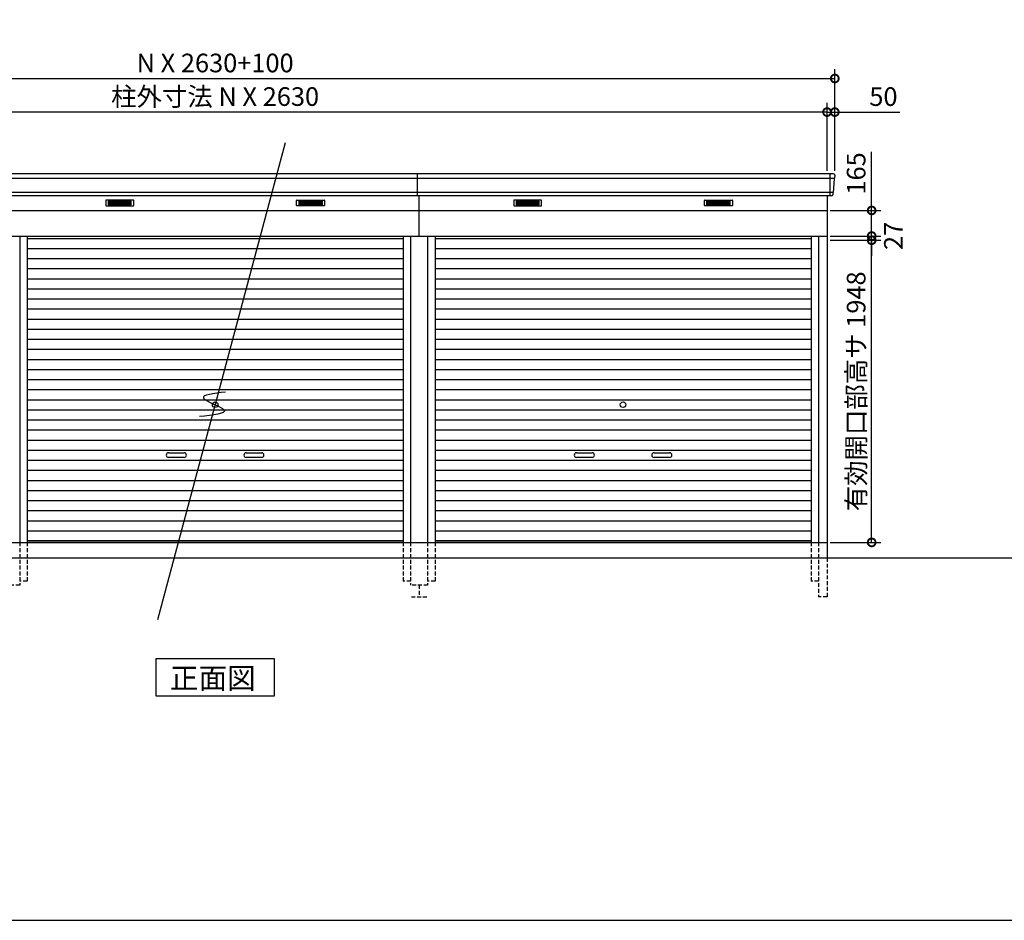
# Model space of a CAD drawing. Extents: x 140 to 16534, y 0 to 11240.
# Drawn here: x 4651 to 10999, y 0 to 5806 of the extents above; entities that cross this region are included whole.
import ezdxf

# ---------------------------------------------------------------- set-up
doc = ezdxf.new("R2010")
doc.units = 0
doc.header["$LTSCALE"] = 20
doc.header["$PDMODE"] = 3
doc.header["$PDSIZE"] = 2
doc.linetypes.add('HIDDEN', pattern=[0.375, 0.25, -0.125])
doc.layers.get('0').update_dxf_attribs({"linetype": 'CONTINUOUS'})
doc.layers.get('DEFPOINTS').update_dxf_attribs({"linetype": 'CONTINUOUS'})
for name, color, linetype in [('仕様書枠', 230, 'CONTINUOUS'), ('寸法', 4, 'CONTINUOUS'), ('破線', 2, 'HIDDEN'), ('細線', 5, 'CONTINUOUS'), ('部品1', 7, 'CONTINUOUS'), ('Ｇ．Ｌ', 30, 'CONTINUOUS')]:
    doc.layers.add(name, color=color, linetype=linetype)
doc.styles.add('STYLE1', font='isocp.shx', dxfattribs={"bigfont": 'bigfont.shx'})
doc.styles.add('STYLE2', font='MS PGothic.ttf')
doc.dimstyles.new('INABA_S40G', dxfattribs={"dimscale": 40, "dimtxt": 3, "dimasz": 2.5, "dimexe": 1.5, "dimexo": 0.5, "dimgap": 1, "dimtad": 3, "dimdec": 1, "dimdsep": 46, "dimtxsty": 'STYLE1', "dimblk1": 'DOTSMALL', "dimblk2": 'DOTSMALL', "dimsah": 1, "dimcen": 0, "dimclrt": 7, "dimadec": 0, "dimazin": 0, "dimtfac": 1, "dimtdec": 4, "dimtix": 1, "dimtmove": 0, "dimatfit": 3, "dimldrblk": 'DOTSMALL', "dimfxl": 1, "dimtolj": 1, "dimtzin": 0, "dimarcsym": 0})

# ---------------------------------------------------------------- blocks, each defined once
blk = doc.blocks.new('_DOTSMALL')
at = {"color": 0, "linetype": 'ByBlock', "ltscale": 50, "const_width": 0.5}
blk.add_lwpolyline([(-0.0625, 0, 1), (0.0625, 0, 1)], format="xyb", close=True, dxfattribs=at)
blk = doc.blocks.new('*D27')
at = {"layer": 'DEFPOINTS', "color": 0, "ltscale": 50}
for p in [(9906.1, 5427), (1916.1, 4811.3), (9906.1, 4811.3)]:
    blk.add_point(p, dxfattribs=at)
at = {"layer": '寸法', "color": 0, "lineweight": -2, "ltscale": 50}
for p, q in [((1916.1, 4831.3), (1916.1, 5487)), ((9906.1, 4831.3), (9906.1, 5487)), ((1916.1, 5427), (9906.1, 5427))]:
    blk.add_line(p, q, dxfattribs=at)
at = {"layer": '寸法', "color": 0, "lineweight": -2, "ltscale": 50, "xscale": 100, "yscale": 100, "zscale": 100, "rotation": 180}
blk.add_blockref('_DOTSMALL', (1916.1, 5427), dxfattribs=at)
at = {"layer": '寸法', "color": 0, "lineweight": -2, "ltscale": 50, "xscale": 100, "yscale": 100, "zscale": 100}
blk.add_blockref('_DOTSMALL', (9906.1, 5427), dxfattribs=at)
at = {"layer": '寸法', "color": 7, "ltscale": 50, "insert": (5911.1, 5527), "char_height": 120, "attachment_point": 5, "style": 'STYLE1'}
blk.add_mtext('\\A1;N X 2630+100', dxfattribs=at)
blk = doc.blocks.new('*D28')
at = {"layer": 'DEFPOINTS', "color": 0, "ltscale": 50}
for p in [(1966.1, 5210.4), (1966.1, 4811.3), (9856.1, 4811.3)]:
    blk.add_point(p, dxfattribs=at)
at = {"layer": '寸法', "color": 0, "lineweight": -2, "ltscale": 50}
for p, q in [((1966.1, 4831.3), (1966.1, 5270.4)), ((9856.1, 4831.3), (9856.1, 5270.4)), ((9856.1, 5210.4), (1966.1, 5210.4))]:
    blk.add_line(p, q, dxfattribs=at)
at = {"layer": '寸法', "color": 0, "lineweight": -2, "ltscale": 50, "xscale": 100, "yscale": 100, "zscale": 100, "rotation": 180}
blk.add_blockref('_DOTSMALL', (1966.1, 5210.4), dxfattribs=at)
at = {"layer": '寸法', "color": 0, "lineweight": -2, "ltscale": 50, "xscale": 100, "yscale": 100, "zscale": 100}
blk.add_blockref('_DOTSMALL', (9856.1, 5210.4), dxfattribs=at)
at = {"layer": '寸法', "color": 7, "ltscale": 50, "insert": (5911.1, 5310.5), "char_height": 120, "attachment_point": 5, "style": 'STYLE1'}
blk.add_mtext('\\A1;柱外寸法 N X 2630', dxfattribs=at)
blk = doc.blocks.new('*D26')
at = {"layer": 'DEFPOINTS', "color": 0, "ltscale": 50}
for p in [(9856.1, 5210.4), (9856.1, 4811.3), (9906.1, 4811.3)]:
    blk.add_point(p, dxfattribs=at)
at = {"layer": '寸法', "color": 0, "lineweight": -2, "ltscale": 50}
for p, q in [((9856.1, 4831.3), (9856.1, 5270.4)), ((9906.1, 4831.3), (9906.1, 5270.4)), ((9856.1, 5210.4), (9756.1, 5210.4)), ((9856.1, 5210.4), (9906.1, 5210.4)), ((9906.1, 5210.4), (10325.7, 5210.4))]:
    blk.add_line(p, q, dxfattribs=at)
at = {"layer": '寸法', "color": 0, "lineweight": -2, "ltscale": 50, "xscale": 100, "yscale": 100, "zscale": 100}
blk.add_blockref('_DOTSMALL', (9856.1, 5210.4), dxfattribs=at)
at = {"layer": '寸法', "color": 0, "lineweight": -2, "ltscale": 50, "xscale": 100, "yscale": 100, "zscale": 100, "rotation": 180}
blk.add_blockref('_DOTSMALL', (9906.1, 5210.4), dxfattribs=at)
at = {"layer": '寸法', "color": 7, "ltscale": 50, "insert": (10219.6, 5310.4), "char_height": 120, "attachment_point": 5, "style": 'STYLE1'}
blk.add_mtext('\\A1;50', dxfattribs=at)
blk = doc.blocks.new('*D39')
at = {"layer": 'DEFPOINTS', "color": 0, "ltscale": 50}
for p in [(9856.1, 4576.3), (10143.7, 4576.3), (9856.1, 4411.3)]:
    blk.add_point(p, dxfattribs=at)
at = {"layer": '寸法', "color": 0, "lineweight": -2, "ltscale": 50}
for p, q in [((10143.7, 4576.3), (10143.7, 4953.3)), ((9876.1, 4576.3), (10203.7, 4576.3)), ((10143.7, 4411.3), (10143.7, 4576.3)), ((9876.1, 4411.3), (10203.7, 4411.3))]:
    blk.add_line(p, q, dxfattribs=at)
at = {"layer": '寸法', "color": 0, "lineweight": -2, "ltscale": 50, "xscale": 100, "yscale": 100, "zscale": 100}
for p, rotation in [((10143.7, 4576.3), 90), ((10143.7, 4411.3), 270)]:
    blk.add_blockref('_DOTSMALL', p, dxfattribs=dict(at, rotation=rotation))
at = {"layer": '寸法', "color": 7, "ltscale": 50, "insert": (10043.7, 4814.8), "char_height": 120, "attachment_point": 5, "rotation": 90, "style": 'STYLE1'}
blk.add_mtext('\\A1;165', dxfattribs=at)
blk = doc.blocks.new('*D40')
at = {"layer": 'DEFPOINTS', "color": 0, "ltscale": 50}
for p in [(9856.1, 4411.3), (9856.1, 4384.3), (10143.7, 4411.3)]:
    blk.add_point(p, dxfattribs=at)
at = {"layer": '寸法', "color": 0, "lineweight": -2, "ltscale": 50}
for p, q in [((10143.7, 4411.3), (10143.7, 4511.3)), ((9876.1, 4411.3), (10203.7, 4411.3)), ((9876.1, 4384.3), (10203.7, 4384.3)), ((10143.7, 4384.3), (10143.7, 4411.3)), ((10143.7, 4384.3), (10143.7, 4284.3))]:
    blk.add_line(p, q, dxfattribs=at)
at = {"layer": '寸法', "color": 0, "lineweight": -2, "ltscale": 50, "xscale": 100, "yscale": 100, "zscale": 100}
for p, rotation in [((10143.7, 4411.3), 270), ((10143.7, 4384.3), 90)]:
    blk.add_blockref('_DOTSMALL', p, dxfattribs=dict(at, rotation=rotation))
at = {"layer": '寸法', "color": 7, "ltscale": 50, "insert": (10283.9, 4412.3), "char_height": 120, "attachment_point": 5, "rotation": 90, "style": 'STYLE1'}
blk.add_mtext('\\A1;27', dxfattribs=at)
blk = doc.blocks.new('*D41')
at = {"layer": 'DEFPOINTS', "color": 0, "ltscale": 50}
for p in [(9856.1, 4384.3), (10143.7, 4384.3), (9856.1, 2436.3)]:
    blk.add_point(p, dxfattribs=at)
at = {"layer": '寸法', "color": 0, "lineweight": -2, "ltscale": 50}
for p, q in [((9876.1, 4384.3), (10203.7, 4384.3)), ((10143.7, 2436.3), (10143.7, 4384.3)), ((9876.1, 2436.3), (10203.7, 2436.3))]:
    blk.add_line(p, q, dxfattribs=at)
at = {"layer": '寸法', "color": 0, "lineweight": -2, "ltscale": 50, "xscale": 100, "yscale": 100, "zscale": 100}
for p, rotation in [((10143.7, 4384.3), 90), ((10143.7, 2436.3), 270)]:
    blk.add_blockref('_DOTSMALL', p, dxfattribs=dict(at, rotation=rotation))
at = {"layer": '寸法', "color": 7, "ltscale": 50, "insert": (10043.7, 3410.3), "char_height": 120, "attachment_point": 5, "rotation": 90, "style": 'STYLE1'}
blk.add_mtext('\\A1;有効開口部高サ 1948', dxfattribs=at)

msp = doc.modelspace()

# ---------------------------------------------------------------- linework, layer by layer
at = {"layer": '仕様書枠', "ltscale": 50}
msp.add_line((140, 0), (16307.2, 0), dxfattribs=at)
at = {"layer": '破線', "ltscale": 5}
for p, q in [((4651.15, 2436.35), (4651.15, 2161.35)), ((4699.15, 2436.35), (4699.15, 2186.35)), ((7123.15, 2436.35), (7123.15, 2186.35)), ((7171.15, 2436.35), (7171.15, 2161.35)), ((7281.15, 2436.35), (7281.15, 2161.35)), ((7329.15, 2436.35), (7329.15, 2186.35)), ((9753.15, 2436.35), (9753.15, 2186.35)), ((9801.15, 2436.35), (9801.15, 2086.35)), ((9856.15, 2336.35), (9856.15, 2086.35)), ((4651.15, 2161.35), (4541.15, 2161.35)), ((4699.15, 2186.35), (4651.15, 2186.35)), ((7171.15, 2186.35), (7123.15, 2186.35)), ((7281.15, 2161.35), (7171.15, 2161.35)), ((7226.15, 2161.35), (7226.15, 2086.35)), ((7329.15, 2186.35), (7281.15, 2186.35)), ((9801.15, 2186.35), (9753.15, 2186.35)), ((7176.15, 2086.35), (7276.15, 2086.35)), ((9856.15, 2086.35), (9801.15, 2086.35))]:
    msp.add_line(p, q, dxfattribs=at)
at = {"layer": '細線', "ltscale": 50}
for p, q in [((7216.15, 4783.32), (4586.15, 4783.32)), ((9903.99, 4783.32), (7216.15, 4783.32)), ((9873.15, 4811.35), (9873.15, 4670.35)), ((7216.15, 4691.12), (4586.15, 4691.12)), ((9895.75, 4691.12), (7216.15, 4691.12)), ((5611.15, 3013.85), (5711.15, 3013.85)), ((5711.15, 2983.85), (5611.15, 2983.85)), ((6111.15, 3013.85), (6211.15, 3013.85)), ((6211.15, 2983.85), (6111.15, 2983.85)), ((8241.15, 3013.85), (8341.15, 3013.85)), ((8341.15, 2983.85), (8241.15, 2983.85)), ((8741.15, 3013.85), (8841.15, 3013.85)), ((8841.15, 2983.85), (8741.15, 2983.85))]:
    msp.add_line(p, q, dxfattribs=at)
at = {"layer": '細線'}
for p, q in [((5296.15, 4635.85), (5222.15, 4635.85)), ((5222.15, 4635.85), (5222.15, 4612.85)), ((5370.15, 4635.85), (5296.15, 4635.85)), ((5296.15, 4635.85), (5296.15, 4612.85)), ((5370.15, 4612.85), (5370.15, 4635.85)), ((6452.15, 4612.85), (6452.15, 4635.85)), ((6452.15, 4635.85), (6526.15, 4635.85)), ((6526.15, 4635.85), (6526.15, 4612.85)), ((6526.15, 4635.85), (6600.15, 4635.85)), ((6600.15, 4635.85), (6600.15, 4612.85)), ((7852.15, 4635.85), (7852.15, 4612.85)), ((7926.15, 4635.85), (7852.15, 4635.85)), ((7926.15, 4635.85), (7926.15, 4612.85)), ((8000.15, 4635.85), (7926.15, 4635.85)), ((8000.15, 4612.85), (8000.15, 4635.85)), ((9082.15, 4635.85), (9156.15, 4635.85)), ((9082.15, 4612.85), (9082.15, 4635.85)), ((9156.15, 4635.85), (9230.15, 4635.85)), ((9156.15, 4635.85), (9156.15, 4612.85)), ((9230.15, 4635.85), (9230.15, 4612.85)), ((5222.15, 4629.85), (5296.15, 4629.85)), ((5222.15, 4629.85), (5291.15, 4629.85)), ((5222.15, 4623.85), (5296.15, 4623.85)), ((5222.15, 4617.85), (5296.15, 4617.85)), ((5222.15, 4612.85), (5296.15, 4612.85)), ((5370.15, 4629.85), (5296.15, 4629.85)), ((5370.15, 4623.85), (5296.15, 4623.85)), ((5370.15, 4617.85), (5296.15, 4617.85)), ((5296.15, 4612.85), (5370.15, 4612.85)), ((6452.15, 4629.85), (6526.15, 4629.85)), ((6452.15, 4623.85), (6526.15, 4623.85)), ((6452.15, 4617.85), (6526.15, 4617.85)), ((6526.15, 4612.85), (6452.15, 4612.85)), ((6600.15, 4629.85), (6526.15, 4629.85)), ((6600.15, 4623.85), (6526.15, 4623.85)), ((6600.15, 4617.85), (6526.15, 4617.85)), ((6600.15, 4612.85), (6526.15, 4612.85)), ((6600.15, 4629.85), (6531.15, 4629.85)), ((7852.15, 4629.85), (7921.15, 4629.85)), ((7852.15, 4629.85), (7926.15, 4629.85)), ((7852.15, 4623.85), (7926.15, 4623.85)), ((7852.15, 4617.85), (7926.15, 4617.85)), ((7852.15, 4612.85), (7926.15, 4612.85)), ((8000.15, 4629.85), (7926.15, 4629.85)), ((8000.15, 4623.85), (7926.15, 4623.85)), ((8000.15, 4617.85), (7926.15, 4617.85)), ((7926.15, 4612.85), (8000.15, 4612.85)), ((9082.15, 4629.85), (9156.15, 4629.85)), ((9082.15, 4623.85), (9156.15, 4623.85)), ((9082.15, 4617.85), (9156.15, 4617.85)), ((9156.15, 4612.85), (9082.15, 4612.85)), ((9230.15, 4629.85), (9156.15, 4629.85)), ((9230.15, 4623.85), (9156.15, 4623.85)), ((9230.15, 4617.85), (9156.15, 4617.85)), ((9230.15, 4612.85), (9156.15, 4612.85)), ((9230.15, 4629.85), (9161.15, 4629.85)), ((4699.15, 4396.35), (7123.15, 4396.35)), ((7329.15, 4396.35), (9753.15, 4396.35)), ((4699.15, 4331.35), (7123.15, 4331.35)), ((7329.15, 4331.35), (9753.15, 4331.35)), ((4699.15, 4266.35), (7123.15, 4266.35)), ((7329.15, 4266.35), (9753.15, 4266.35)), ((4699.15, 4201.35), (7123.15, 4201.35)), ((7329.15, 4201.35), (9753.15, 4201.35)), ((4699.15, 4136.35), (7123.15, 4136.35)), ((7329.15, 4136.35), (9753.15, 4136.35)), ((4699.15, 4071.35), (7123.15, 4071.35)), ((7329.15, 4071.35), (9753.15, 4071.35)), ((4699.15, 4006.35), (7123.15, 4006.35)), ((7329.15, 4006.35), (9753.15, 4006.35)), ((4699.15, 3941.35), (7123.15, 3941.35)), ((7329.15, 3941.35), (9753.15, 3941.35)), ((4699.15, 3876.35), (7123.15, 3876.35)), ((7329.15, 3876.35), (9753.15, 3876.35)), ((4699.15, 3811.35), (7123.15, 3811.35)), ((7329.15, 3811.35), (9753.15, 3811.35)), ((4699.15, 3746.35), (7123.15, 3746.35)), ((7329.15, 3746.35), (9753.15, 3746.35)), ((4699.15, 3681.35), (7123.15, 3681.35)), ((7329.15, 3681.35), (9753.15, 3681.35)), ((4699.15, 3616.35), (7123.15, 3616.35)), ((7329.15, 3616.35), (9753.15, 3616.35)), ((4699.15, 3551.35), (7123.15, 3551.35)), ((7329.15, 3551.35), (9753.15, 3551.35)), ((4699.15, 3486.35), (7123.15, 3486.35)), ((7329.15, 3486.35), (9753.15, 3486.35)), ((4699.15, 3421.35), (7123.15, 3421.35)), ((7329.15, 3421.35), (9753.15, 3421.35)), ((4699.15, 3356.35), (7123.15, 3356.35)), ((7329.15, 3356.35), (9753.15, 3356.35)), ((4699.15, 3291.35), (7123.15, 3291.35)), ((7329.15, 3291.35), (9753.15, 3291.35)), ((4699.15, 3226.35), (7123.15, 3226.35)), ((7329.15, 3226.35), (9753.15, 3226.35)), ((4699.15, 3161.35), (7123.15, 3161.35)), ((7329.15, 3161.35), (9753.15, 3161.35)), ((4699.15, 3096.35), (7123.15, 3096.35)), ((7329.15, 3096.35), (9753.15, 3096.35)), ((4699.15, 3031.35), (7123.15, 3031.35)), ((7329.15, 3031.35), (9753.15, 3031.35)), ((4699.15, 2966.35), (7123.15, 2966.35)), ((7329.15, 2966.35), (9753.15, 2966.35)), ((4699.15, 2901.35), (7123.15, 2901.35)), ((7329.15, 2901.35), (9753.15, 2901.35)), ((4699.15, 2836.35), (7123.15, 2836.35)), ((7329.15, 2836.35), (9753.15, 2836.35)), ((4699.15, 2771.35), (7123.15, 2771.35)), ((7329.15, 2771.35), (9753.15, 2771.35)), ((4699.15, 2706.35), (7123.15, 2706.35)), ((7329.15, 2706.35), (9753.15, 2706.35)), ((4699.15, 2641.35), (7123.15, 2641.35)), ((7329.15, 2641.35), (9753.15, 2641.35)), ((4699.15, 2576.35), (7123.15, 2576.35)), ((7329.15, 2576.35), (9753.15, 2576.35)), ((4699.15, 2511.35), (7123.15, 2511.35)), ((7329.15, 2511.35), (9753.15, 2511.35)), ((4699.15, 2446.35), (7123.15, 2446.35)), ((7123.15, 2446.35), (4699.15, 2446.35)), ((9753.15, 2446.35), (7329.15, 2446.35)), ((7329.15, 2446.35), (9753.15, 2446.35))]:
    msp.add_line(p, q, dxfattribs=at)
at = {"layer": '細線', "ltscale": 50}
for centre in [(5911.15, 3323.85), (8541.15, 3323.85)]:
    msp.add_circle(centre, 18, dxfattribs=at)
for centre, start, end in [((5611.15, 2998.85), 90, 270), ((5711.15, 2998.85), 270, 90), ((6111.15, 2998.85), 90, 270), ((6211.15, 2998.85), 270, 90), ((8241.15, 2998.85), 90, 270), ((8341.15, 2998.85), 270, 90), ((8741.15, 2998.85), 90, 270), ((8841.15, 2998.85), 270, 90)]:
    msp.add_arc(centre, 15, start, end, dxfattribs=at)
at = {"layer": '部品1', "ltscale": 50}
for p, q in [((6363.31, 5011.35), (5539.37, 1936.35)), ((7216.15, 4811.35), (4586.15, 4811.35)), ((9898.74, 4811.35), (7216.15, 4811.35)), ((7216.15, 4670.35), (7216.15, 4811.35)), ((7226.15, 4670.35), (4596.15, 4670.35)), ((9885.53, 4670.35), (7226.15, 4670.35)), ((7226.15, 4411.35), (7226.15, 4670.35))]:
    msp.add_line(p, q, dxfattribs=at)
at = {"layer": '部品1'}
for p, q in [((9901.4, 4780.52), (9896.36, 4691.78)), ((9905.73, 4803.95), (9904.6, 4783.98)), ((9856.15, 4670.35), (9856.15, 2336.35)), ((9893.16, 4688.32), (9892.51, 4676.95)), ((4596.15, 4576.35), (7226.15, 4576.35)), ((7226.15, 4576.35), (9856.15, 4576.35)), ((1966.15, 4411.35), (4651.15, 4411.35)), ((4651.15, 4411.35), (4651.15, 2436.35)), ((4651.15, 4411.35), (7281.15, 4411.35)), ((4699.15, 4411.35), (4699.15, 2436.35)), ((7123.15, 4411.35), (7123.15, 2436.35)), ((7171.15, 4411.35), (7171.15, 2436.35)), ((7281.15, 4411.35), (9856.15, 4411.35)), ((7281.15, 4411.35), (7281.15, 2436.35)), ((7329.15, 4411.35), (7329.15, 2436.35)), ((9753.15, 4411.35), (9753.15, 2436.35)), ((9801.15, 4411.35), (9801.15, 2436.35)), ((4596.15, 2436.35), (7226.15, 2436.35)), ((7226.15, 2436.35), (9856.15, 2436.35))]:
    msp.add_line(p, q, dxfattribs=at)
at = {"layer": '部品1', "ltscale": 0.01}
for p, q in [((5206.15, 4640.35), (5206.15, 4608.85)), ((5384.15, 4642.35), (5208.15, 4642.35)), ((5386.15, 4608.85), (5386.15, 4640.35)), ((6436.15, 4608.85), (6436.15, 4640.35)), ((6438.15, 4642.35), (6614.15, 4642.35)), ((6616.15, 4640.35), (6616.15, 4608.85)), ((7836.15, 4640.35), (7836.15, 4608.85)), ((8014.15, 4642.35), (7838.15, 4642.35)), ((8016.15, 4608.85), (8016.15, 4640.35)), ((9066.15, 4608.85), (9066.15, 4640.35)), ((9068.15, 4642.35), (9244.15, 4642.35)), ((9246.15, 4640.35), (9246.15, 4608.85)), ((5208.15, 4606.85), (5384.15, 4606.85)), ((6614.15, 4606.85), (6438.15, 4606.85)), ((7838.15, 4606.85), (8014.15, 4606.85)), ((9244.15, 4606.85), (9068.15, 4606.85))]:
    msp.add_line(p, q, dxfattribs=at)
at = {"layer": '部品1'}
msp.add_lwpolyline([(5529.41, 1686.35), (5529.41, 1446.46), (6292.88, 1446.46), (6292.88, 1686.35)], close=True, dxfattribs=at)
for centre, start, end in [((9898.74, 4804.35), 356.752657, 90), ((9885.53, 4677.35), 270, 356.752657)]:
    msp.add_arc(centre, 7, start, end, dxfattribs=at)
at = {"layer": '部品1', "ltscale": 50}
for centre, radius, start, end in [((9904.39, 4780.35), 3, 97.658127, 176.752657), ((9903.9, 4784.02), 0.7, 277.658127, 356.752657), ((9896.15, 4688.15), 3, 97.658127, 176.752657), ((9895.66, 4691.82), 0.7, 277.658127, 356.752657)]:
    msp.add_arc(centre, radius, start, end, dxfattribs=at)
at = {"layer": '部品1', "ltscale": 0.01}
for centre, start, end in [((5208.15, 4640.35), 90, 180), ((5384.15, 4640.35), 0, 90), ((6438.15, 4640.35), 90, 180), ((6614.15, 4640.35), 0, 90), ((7838.15, 4640.35), 90, 180), ((8014.15, 4640.35), 0, 90), ((9068.15, 4640.35), 90, 180), ((9244.15, 4640.35), 0, 90), ((5208.15, 4608.85), 180, 270), ((5384.15, 4608.85), 270, 0), ((6438.15, 4608.85), 180, 270), ((6614.15, 4608.85), 270, 0), ((7838.15, 4608.85), 180, 270), ((8014.15, 4608.85), 270, 0), ((9068.15, 4608.85), 180, 270), ((9244.15, 4608.85), 270, 0)]:
    msp.add_arc(centre, 2, start, end, dxfattribs=at)
at = {"layer": '部品1', "ltscale": 50}
msp.add_open_spline([(5978.72, 3405.09), (5901.84, 3396.19), (5744.93, 3378.01), (6067.74, 3275.49), (5897.9, 3256.86), (5810.11, 3247.23)], degree=3, knots=[0, 0, 0, 0, 147.8767566, 301.8091093, 466.5049223, 466.5049223, 466.5049223, 466.5049223], dxfattribs=at)
at = {"layer": 'Ｇ．Ｌ'}
msp.add_line((809.47, 2336.35), (15272.27, 2336.35), dxfattribs=at)

# ---------------------------------------------------------------- texts
at = {"layer": '部品1', "style": 'STYLE2'}
msp.add_text('正面図', height=135, dxfattribs=at).set_placement((5619.94, 1493.46))

# ---------------------------------------------------------------- dimensions: what is measured, and where the dimension line sits
at = {"layer": '寸法', "ltscale": 50}
for base, p1, p2, text, picture, middle in [((9906.15, 5426.97), (1916.15, 4811.35), (9906.15, 4811.35), 'N X 2630+100', '*D27', (5911.15, 5526.98)), ((1966.15, 5210.44), (9856.15, 4811.35), (1966.15, 4811.35), '柱外寸法 N X 2630', '*D28', (5911.15, 5310.45))]:
    dim = msp.add_linear_dim(base=base, p1=p1, p2=p2, text=text, dimstyle='INABA_S40G', dxfattribs=at)
    dim.commit()
    dim.dimension.update_dxf_attribs({"geometry": picture, "text_midpoint": middle})
dim = msp.add_linear_dim(base=(9856.15, 5210.44), p1=(9906.15, 4811.35), p2=(9856.15, 4811.35), dimstyle='INABA_S40G', dxfattribs=at)
dim.commit()
dim.dimension.update_dxf_attribs({"geometry": '*D26', "text_midpoint": (10219.63, 5210.44), "dimtype": 160})
dim = msp.add_linear_dim(base=(10143.69, 4576.35), p1=(9856.15, 4411.35), p2=(9856.15, 4576.35), angle=90, dimstyle='INABA_S40G', dxfattribs=at)
dim.commit()
dim.dimension.update_dxf_attribs({"geometry": '*D39', "text_midpoint": (10143.69, 4814.84), "dimtype": 160})
dim = msp.add_linear_dim(base=(10143.69, 4411.35), p1=(9856.15, 4384.35), p2=(9856.15, 4411.35), angle=90, dimstyle='INABA_S40G', override={"dimtmove": 2}, dxfattribs=at)
dim.commit()
dim.dimension.update_dxf_attribs({"geometry": '*D40', "text_midpoint": (10283.86, 4412.32), "dimtype": 160})
dim = msp.add_linear_dim(base=(10143.69, 4384.35), p1=(9856.15, 2436.35), p2=(9856.15, 4384.35), angle=90, text='有効開口部高サ <>', dimstyle='INABA_S40G', dxfattribs=at)
dim.commit()
dim.dimension.update_dxf_attribs({"geometry": '*D41', "text_midpoint": (10043.69, 3410.35)})

doc.saveas('drawing.dxf')
